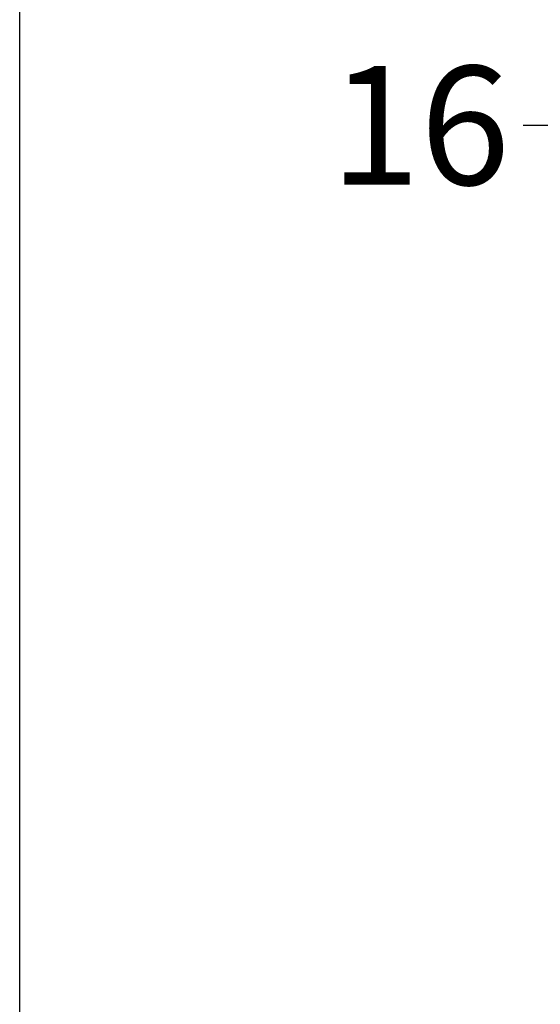
# Model space of a CAD drawing. Units: millimetres. Extents: x 13723 to 21016, y 8522 to 12152.
# Drawn here: x 15686 to 15741, y 8676 to 8780 of the extents above; entities that cross this region are included whole.
import ezdxf

# ---------------------------------------------------------------- set-up
doc = ezdxf.new("R2010")
doc.units = ezdxf.units.MM
doc.layers.add('070_CONT', color=4, linetype='Continuous')
doc.layers.add('BEM', color=7, linetype='Continuous')
doc.styles.add('TEXT', font='arial.ttf')
doc.dimstyles.new('TSG', dxfattribs={"dimtxt": 2.5, "dimasz": 2.5, "dimexe": 1, "dimexo": 2, "dimgap": 0.5, "dimtad": 0, "dimdec": 1, "dimzin": 9, "dimdsep": 46, "dimtxsty": 'TEXT', "dimcen": -1, "dimclrd": 7, "dimclre": 7, "dimclrt": 4, "dimadec": 0, "dimazin": 0, "dimtfac": 0.7, "dimtdec": 1, "dimtmove": 0, "dimatfit": 2, "dimfxl": 1, "dimtolj": 1, "dimtzin": 9, "dimarcsym": 0})

# ---------------------------------------------------------------- blocks, each defined once
blk = doc.blocks.new('*D1021')
at = {"layer": 'BEM', "color": 7, "lineweight": -2, "transparency": 16777216}
for p, q in [((15764.27009293084, 8758.468518938218), (15764.27009293084, 8773.553812883703)), ((15780.27009293084, 8758.468518938218), (15780.27009293084, 8773.553812883703)), ((15751.77009293084, 8768.553812883703), (15739.27009293084, 8768.553812883703)), ((15780.27009293084, 8768.553812883703), (15764.27009293084, 8768.553812883703)), ((15792.77009293084, 8768.553812883703), (15805.27009293084, 8768.553812883703))]:
    blk.add_line(p, q, dxfattribs=at)
at = {"layer": 'BEM', "color": 7, "transparency": 16777216}
for points in [[(15751.77009293084, 8770.637146217037), (15751.77009293084, 8766.47047955037), (15764.27009293084, 8768.553812883703)], [(15792.77009293084, 8770.637146217037), (15792.77009293084, 8766.47047955037), (15780.27009293084, 8768.553812883703)]]:
    blk.add_solid(points, dxfattribs=at)
at = {"layer": 'DEFPOINTS', "color": 0, "transparency": 16777216}
for p in [(15780.27009293084, 8768.553812883703), (15764.27009293084, 8755.968518938218), (15780.27009293084, 8755.968518938218)]:
    blk.add_point(p, dxfattribs=at)
at = {"layer": 'BEM', "color": 4, "transparency": 16777216, "insert": (15728.409758688, 8768.553812883703), "char_height": 12.5, "attachment_point": 5, "style": 'TEXT'}
blk.add_mtext('\\A1;16', dxfattribs=at)

msp = doc.modelspace()

# ---------------------------------------------------------------- linework, layer by layer
at = {"layer": '070_CONT'}
msp.add_line((15686.26681495595, 8649.489584100607), (15686.26681495595, 9779.489584100605), dxfattribs=at)

# ---------------------------------------------------------------- dimensions: what is measured, and where the dimension line sits
at = {"layer": 'BEM'}
dim = msp.add_linear_dim(base=(15780.27009293084, 8768.553812883703), p1=(15764.27009293084, 8755.968518938218), p2=(15780.27009293084, 8755.968518938218), angle=180, dimstyle='TSG', override={"dimscale": 5, "dimexo": 0.5}, dxfattribs=at)
dim.commit()
dim.dimension.update_dxf_attribs({"geometry": '*D1021', "text_midpoint": (15728.409758688, 8768.553812883703), "dimtype": 160})

doc.saveas('drawing.dxf')
